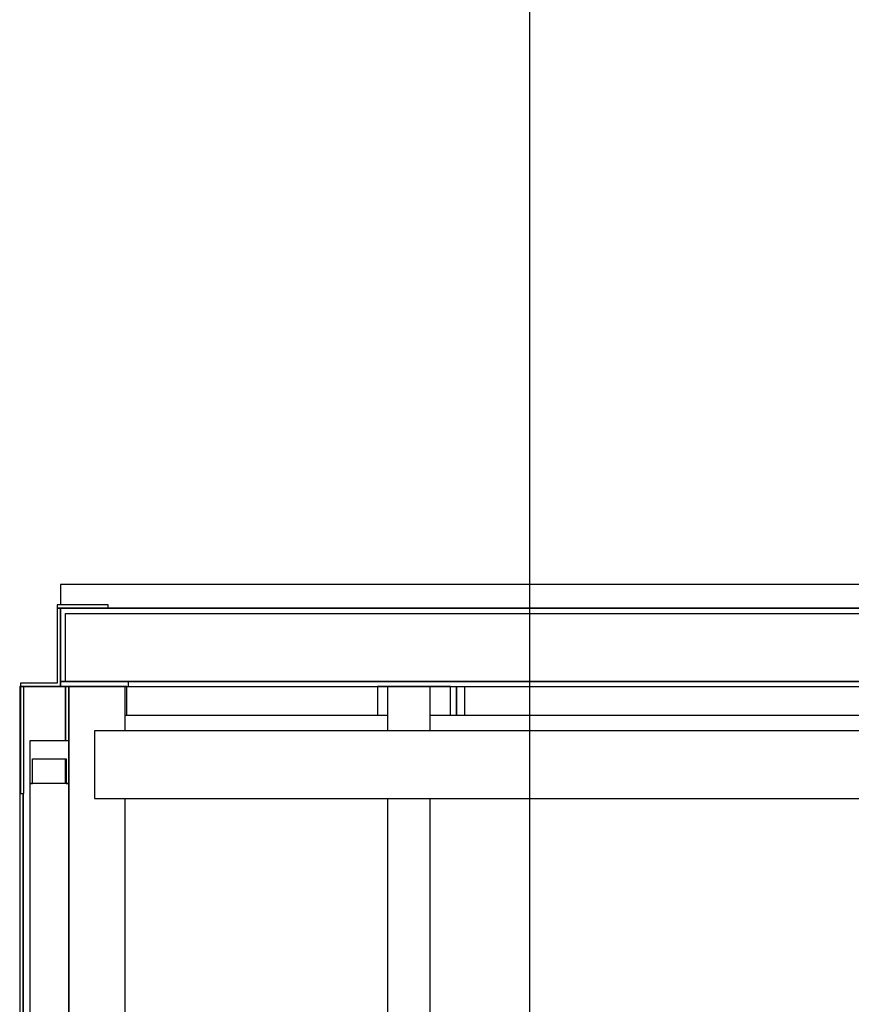
# Model space of a CAD drawing. Extents: x 5 to 3075, y 5 to 302.
# Drawn here: x 2835 to 2851, y 177 to 197 of the extents above; entities that cross this region are included whole.
import ezdxf

# ---------------------------------------------------------------- set-up
doc = ezdxf.new("R2010")
doc.units = 0
doc.header["$LTSCALE"] = 0.5
doc.header["$MEASUREMENT"] = 0
doc.layers.get('0').update_dxf_attribs({"linetype": 'CONTINUOUS'})
doc.layers.add('SECTION VIEW LINES(CIBES)', color=7, linetype='CONTINUOUS')

# ---------------------------------------------------------------- blocks, each defined once
blk = doc.blocks.new('LD_20200403085952_000000B8')
for p, q in [((-1226.5, 2196), (-1227, 2196)), ((-1227, 2196), (-1227, 0)), ((-1224.39, 2196), (-1224.5, 2196)), ((-1200, 2196), (-1224.39, 2196)), ((-1198, 2196), (-1200, 2196)), ((-1200, 2196), (-1200, 2164)), ((-1200, 2164), (-1200, 2196)), ((-1165, 2196), (-1198, 2196)), ((-1198, 2196), (-1198, 0)), ((-1198, 2164), (-1198, 2196)), ((-1165, 2170), (-1165, 2196)), ((-1164, 2196), (-1165, 2196)), ((-1164, 2179), (-1164, 2196)), ((-1200, 2153.5), (-1200, 2138.9)), ((-1200, 2138.9), (-1200, 2153.5)), ((-1198, 2138.9), (-1198, 2139)), ((-1225, 0), (-1225, 2133)), ((-1225, 2133), (-1225, 0)), ((-1165, 0), (-1165, 2130))]:
    blk.add_line(p, q)
blk = doc.blocks.new('LD_20200403085952_000000BA')
for p, q in [((-126.76, 60), (-1203, 60)), ((-1203, 60), (-1203, 48)), ((-1175, 48), (-1205, 48)), ((-1205, 48), (-1205, 46)), ((-1175, 46), (-1175, 48)), ((-1203, 46), (-1205, 46)), ((-1205, 46), (-1205, 2)), ((-1205, 46), (-1175, 46)), ((-1203, 0), (-1203, 46)), ((5, 46), (-1203, 46)), ((-1203, 46), (-1203, 3)), ((-1200, 43), (2, 43)), ((-1200, 3), (-1200, 43)), ((-1175, 46), (-140.5, 46)), ((2, 43), (2, 3)), ((5, 3), (5, 46)), ((-1205, 2), (-1226.5, 2)), ((-1226.5, 2), (-1226.5, 0)), ((-1226.5, 0), (-1203, 0)), ((-1224.5, 0), (-1226.5, 0)), ((-1226.5, 0), (-1226.5, -63)), ((-1224.5, -63), (-1224.5, 0)), ((-1163, 3), (-1203, 3)), ((-1203, 3), (-1203, 0)), ((-1203, 3), (-1200, 3)), ((-1203, 0), (-1163, 0)), ((-1200, 3), (2, 3)), ((-35, 3), (-1163, 3)), ((-1163, 0), (-1163, 3)), ((-1163, 0), (-35, 0)), ((5, 3), (-35, 3)), ((-35, 3), (-35, 0)), ((-35, 0), (5, 0)), ((2, 3), (5, 3)), ((5, 0), (5, 3)), ((-15, -26), (-1183, -26)), ((-1183, -26), (-1183, -66)), ((-15, -66), (-15, -26)), ((-1226.5, -63), (-1224.5, -63)), ((-1183, -66), (-15, -66))]:
    blk.add_line(p, q)
blk = doc.blocks.new('LD_20200403085952_000000BC')
for p, q in [((-1010.5, 2196), (-1016.5, 2196)), ((-1016.5, 2196), (-1016.5, 2179)), ((-985.5, 2196), (-1010.5, 2196)), ((-1010.5, 2196), (-1010.5, 2170)), ((-973.5, 2196), (-985.5, 2196)), ((-985.5, 2170), (-985.5, 2196)), ((-973.5, 2179), (-973.5, 2196)), ((-1010.5, 2179), (-1165, 2179)), ((-212.5, 2179), (-985.5, 2179)), ((-1010.5, 2130), (-1010.5, 25)), ((-985.5, 25), (-985.5, 2130))]:
    blk.add_line(p, q)
blk = doc.blocks.new('LD_20200403085952_000000BF')
for p, q in [((0, 2164), (-23, 2164)), ((-23, 2164), (-23, 2139)), ((0, 2164), (-23, 2164)), ((-23, 2164), (-23, 2139)), ((0, 2139), (0, 2164)), ((0, 2139), (0, 2164)), ((-21.4, 2153.5), (-1.6, 2153.5)), ((-21.4, 2139), (-21.4, 2153.5)), ((-21.4, 2153.5), (-1.6, 2153.5)), ((-21.4, 2139), (-21.4, 2153.5)), ((-1.6, 2153.5), (-1.6, 2139)), ((-1.6, 2153.5), (-1.6, 2139)), ((-23, 2139), (-21.4, 2139)), ((-23, 2139), (-21.4, 2139)), ((-23, 2138.9), (-23, 25.1)), ((0, 2138.9), (-23, 2138.9)), ((-1.6, 2139), (0, 2139)), ((-1.6, 2139), (0, 2139)), ((0, 25.1), (0, 2138.9))]:
    blk.add_line(p, q)
blk = doc.blocks.new('LD_20200403085952_000000C0')
for p, q in [((-371, 2198.5), (-371, 2181.5)), ((-371, 2181.5), (-371, 2198.5)), ((-366, 2181.5), (-366, 2198.5)), ((366, 2198.5), (366, 2181.5)), ((371, 2181.5), (371, 2198.5)), ((371, 2198.5), (371, 2181.5))]:
    blk.add_line(p, q)
blk = doc.blocks.new('B10_SECTIONPLANE_D')
at = {"layer": 'SECTION VIEW LINES(CIBES)', "linetype": 'Continuous'}
blk.add_line((0, 38.9), (0, -5456.8), dxfattribs=at)
blk = doc.blocks.new('LD_20200403085953_00000015')
blk.add_blockref('B10_SECTIONPLANE_D', (0, 0))

msp = doc.modelspace()

# ---------------------------------------------------------------- block references
for name, p, xscale, yscale, zscale in [('LD_20200403085953_00000015', (2845, 200), 0.019, 0.019, 0.019), ('LD_20200403085952_000000BA', (2875.9, 183.617), 0.03333333333333333, 0.03333333333333333, 0.03333333333333333), ('LD_20200403085952_000000B8', (2875.9, 110.417), 0.03333333333333333, 0.03333333333333333, 0.03333333333333333), ('LD_20200403085952_000000BC', (2875.9, 110.417), 0.03333333333333333, 0.03333333333333333, 0.03333333333333333), ('LD_20200403085952_000000C0', (2855.933, 110.333), 0.03333333333333333, 0.03333333333333333, 0.03333333333333333), ('LD_20200403085952_000000BF', (2835.967, 110.417), 0.03333333333333333, 0.03333333333333333, 0.03333333333333333)]:
    msp.add_blockref(name, p, dxfattribs=dict(xscale=xscale, yscale=yscale, zscale=zscale))

doc.saveas('drawing.dxf')
